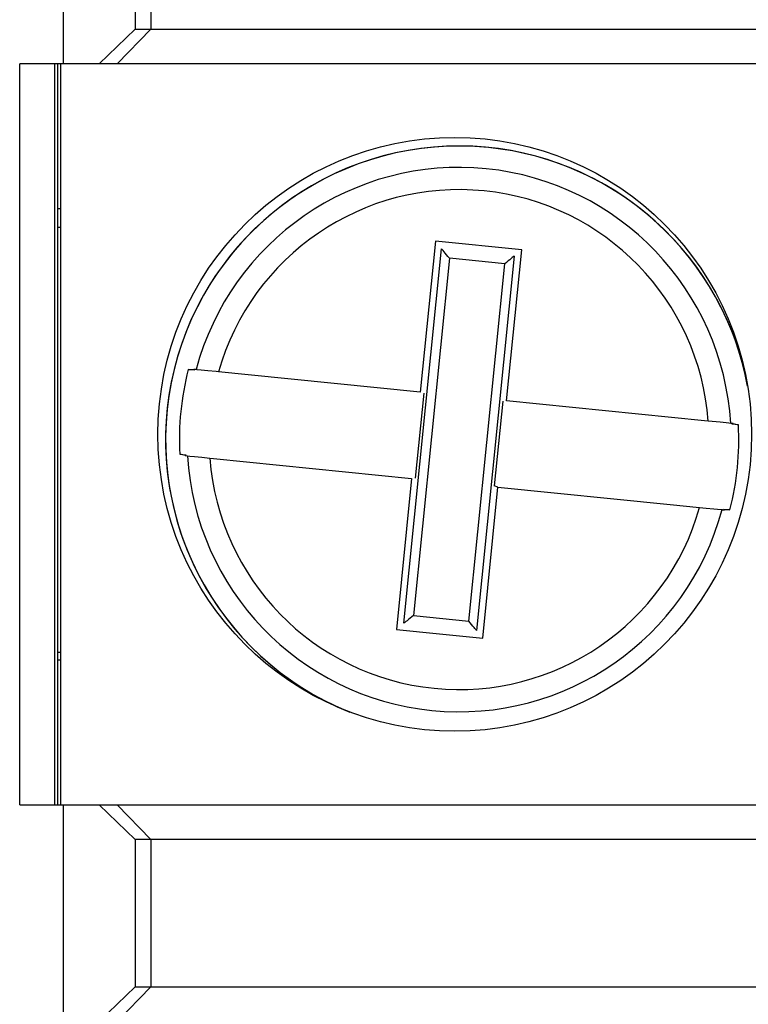
# Model space of a CAD drawing. Extents: x 1212 to 2623, y -688 to -391.
# Drawn here: x 2568 to 2576, y -614 to -603 of the extents above; entities that cross this region are included whole.
import ezdxf

# ---------------------------------------------------------------- set-up
doc = ezdxf.new("R2010")
doc.units = 0
doc.header["$LTSCALE"] = 6
doc.layers.add('1', color=3, linetype='CONTINUOUS')

msp = doc.modelspace()

# ---------------------------------------------------------------- linework, layer by layer
at = {"layer": '1'}
for p, q in [((2568.079177, -603.600644), (2568.079177, -601.100644)), ((2568.906169, -601.500644), (2568.906169, -603.200644)), ((2569.088094, -601.500644), (2569.088094, -603.200644)), ((2568.906169, -603.200644), (2568.492453, -603.600644)), ((2568.699304, -603.600644), (2569.088094, -603.200644)), ((2568.906169, -603.200644), (2569.088094, -603.200644)), ((2569.088094, -603.200644), (2579.119585, -603.200644)), ((2567.573465, -612.150644), (2567.573465, -603.600644)), ((2568.079177, -603.600644), (2567.573465, -603.600644)), ((2567.976985, -603.600644), (2567.976985, -612.150644)), ((2568.011876, -612.150644), (2568.011876, -603.600644)), ((2568.045895, -603.600644), (2568.045895, -612.150644)), ((2568.492453, -603.600644), (2568.079177, -603.600644)), ((2568.699304, -603.600644), (2568.492453, -603.600644)), ((2579.460926, -603.600644), (2568.699304, -603.600644)), ((2568.045895, -605.275644), (2568.011876, -605.275644)), ((2568.011876, -605.48673), (2568.045895, -605.48673)), ((2572.37136, -605.647972), (2572.19613, -607.389176)), ((2573.366333, -605.748104), (2572.37136, -605.647972)), ((2572.007827, -610.054213), (2572.442502, -605.735035)), ((2573.279273, -605.819246), (2572.844595, -610.138424)), ((2572.531648, -605.844129), (2572.116922, -609.965069)), ((2573.170177, -605.90839), (2572.531648, -605.844129)), ((2572.755452, -610.02933), (2573.170177, -605.90839)), ((2569.518588, -607.128485), (2569.582656, -607.126161)), ((2569.593306, -607.136004), (2569.518588, -607.128485)), ((2572.140396, -608.379847), (2572.23878, -607.40224)), ((2573.146704, -607.493613), (2573.04832, -608.471219)), ((2575.866897, -607.767368), (2575.792145, -607.759845)), ((2575.804576, -607.752325), (2575.866897, -607.767368)), ((2569.482524, -608.121135), (2569.420203, -608.106091)), ((2569.420203, -608.106091), (2569.494907, -608.11361)), ((2572.915736, -610.225488), (2573.09097, -608.484283)), ((2573.090598, -608.48417), (2573.04832, -608.471219)), ((2575.693801, -608.737456), (2575.768512, -608.744975)), ((2575.704556, -608.747295), (2575.704336, -608.747288)), ((2575.768512, -608.744975), (2575.704556, -608.747295)), ((2572.116922, -609.965069), (2572.755452, -610.02933)), ((2568.011876, -610.386729), (2568.045895, -610.386729)), ((2568.011876, -610.475644), (2568.045895, -610.475644)), ((2567.573465, -612.150644), (2568.079177, -612.150644)), ((2568.079177, -614.650644), (2568.079177, -612.150644)), ((2568.079177, -612.150644), (2568.492453, -612.150644)), ((2568.492453, -612.150644), (2568.906169, -612.550644)), ((2568.492453, -612.150644), (2568.699304, -612.150644)), ((2568.699304, -612.150644), (2579.460926, -612.150644)), ((2568.699304, -612.150644), (2569.088094, -612.550644)), ((2568.906169, -612.550644), (2568.906169, -614.250644)), ((2569.088094, -612.550644), (2568.906169, -612.550644)), ((2579.119585, -612.550644), (2569.088094, -612.550644)), ((2569.088094, -612.550644), (2569.088094, -614.250644)), ((2568.906169, -614.250644), (2568.492453, -614.650644)), ((2569.088094, -614.250644), (2568.699304, -614.650644)), ((2568.906169, -614.250644), (2569.088094, -614.250644)), ((2569.088094, -614.250644), (2579.119585, -614.250644))]:
    msp.add_line(p, q, dxfattribs=at)
at = {"layer": '1', "flags": 128}
for points in [[(2572.531648, -605.844129), (2572.515149, -605.823938), (2572.499212, -605.804438), (2572.484393, -605.7863), (2572.47119, -605.770145), (2572.460063, -605.756527), (2572.45139, -605.745912), (2572.445467, -605.738665), (2572.442502, -605.735035)], [(2573.279273, -605.819246), (2573.27564, -605.822213), (2573.268395, -605.828134), (2573.257781, -605.836807), (2573.244162, -605.847935), (2573.228005, -605.861136), (2573.209867, -605.875958), (2573.190369, -605.891891), (2573.170177, -605.90839)], [(2573.191102, -607.489309), (2573.191117, -607.489154), (2573.366333, -605.748104)], [(2569.609497, -607.128862), (2569.604661, -607.128375), (2569.582656, -607.126161)], [(2569.868106, -607.154888), (2569.838893, -607.151948), (2569.743864, -607.142384), (2569.668576, -607.134808), (2569.621574, -607.130077), (2569.609497, -607.128862)], [(2572.19613, -607.389176), (2572.195973, -607.389161), (2570.209257, -607.189221), (2569.868106, -607.154888)], [(2575.519122, -607.723597), (2575.476657, -607.719323), (2573.191102, -607.489309)], [(2575.777735, -607.749623), (2575.755365, -607.747372), (2575.725987, -607.744416), (2575.654644, -607.737236), (2575.563673, -607.728081), (2575.519122, -607.723597)], [(2575.804576, -607.752325), (2575.782571, -607.75011), (2575.777735, -607.749623)], [(2569.482524, -608.121135), (2569.504529, -608.123349), (2569.509365, -608.123836)], [(2569.509365, -608.123836), (2569.53565, -608.126481), (2569.592513, -608.132204), (2569.673586, -608.140364), (2569.767974, -608.149863)], [(2569.767974, -608.149863), (2569.810439, -608.154136), (2572.095997, -608.384151)], [(2572.095997, -608.384151), (2572.095979, -608.384305), (2571.920764, -610.125355)], [(2573.09097, -608.484283), (2573.091123, -608.484299), (2575.077839, -608.684238), (2575.41899, -608.718571)], [(2575.41899, -608.718571), (2575.495805, -608.726302), (2575.582616, -608.735039), (2575.625855, -608.73939), (2575.668655, -608.743697), (2575.6776, -608.744597)], [(2575.6776, -608.744597), (2575.682439, -608.745084), (2575.704336, -608.747288)], [(2572.116922, -609.965069), (2572.096731, -609.981569), (2572.077229, -609.997502), (2572.059091, -610.012323), (2572.042938, -610.025524), (2572.029319, -610.036652), (2572.018705, -610.045326), (2572.011456, -610.051247), (2572.007827, -610.054213)], [(2572.844595, -610.138424), (2572.841629, -610.134794), (2572.83571, -610.127548), (2572.827034, -610.116933), (2572.815906, -610.103314), (2572.802707, -610.087159), (2572.787884, -610.069021), (2572.771951, -610.049522), (2572.755452, -610.02933)], [(2571.920764, -610.125355), (2572.41825, -610.175422), (2572.915736, -610.225488)]]:
    msp.add_lwpolyline(points, dxfattribs=at)
at = {"layer": '1'}
msp.add_circle((2572.593549, -607.875644), 3.425, dxfattribs=at)
for radius, start, end in [(3.386971, 11.084571, 247.517557), (3.386225, 84.253196, 248.140166), (3.386225, 10.461968, 84.253196), (3.139764, 3.416424, 165.089969), (2.883462, 4.238913, 164.267479), (3.227793, 165.498712, 183.007681), (3.227793, 345.498712, 3.007681), (3.139764, 183.416424, 345.089969), (2.883462, 184.238913, 344.267479)]:
    msp.add_arc((2572.643549, -607.93673), radius, start, end, dxfattribs=at)

doc.saveas('drawing.dxf')
